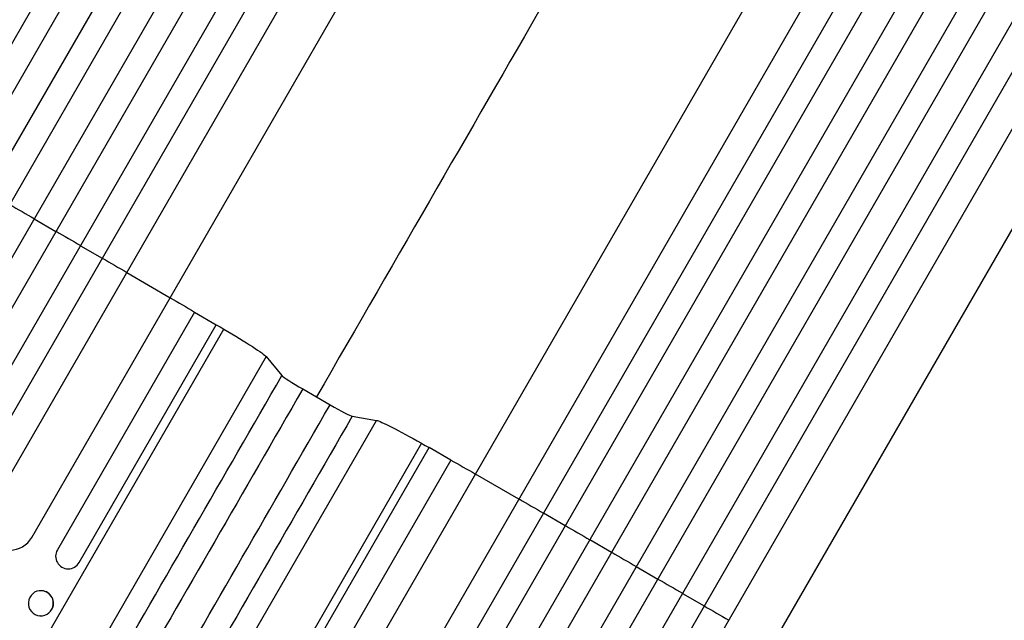
# Model space of a CAD drawing. Units: millimetres. Extents: x -7418 to 6619, y -3483 to 4797.
# Drawn here: x -2459 to -1870, y -1129 to -770 of the extents above; entities that cross this region are included whole.
import ezdxf

# ---------------------------------------------------------------- set-up
doc = ezdxf.new("R2010")
doc.units = ezdxf.units.MM
doc.header["$LTSCALE"] = 20
doc.layers.add('2d', color=230, linetype='Continuous')

msp = doc.modelspace()

# ---------------------------------------------------------------- linework, layer by layer
at = {"layer": '2d'}
for p, q in [((-2595.27, -1011.96), (-1887.01, 214.77)), ((-2582.28, -1019.46), (-1873.82, 207.62)), ((-2568.59, -1029.75), (-1858.95, 199.39)), ((-2555.6, -1037.25), (-1845.89, 192)), ((-2540.87, -1045.75), (-1831.17, 183.5)), ((-2527.88, -1053.25), (-1818.24, 175.89)), ((-2512.13, -1059.96), (-1803.67, 167.12)), ((-2499.14, -1067.46), (-1790.88, 159.27)), ((-2477.97, -1064.8), (-1779.42, 145.13)), ((-2451.99, -1079.8), (-1754.18, 128.85)), ((-2269.18, -1185.35), (-1571.36, 23.3)), ((-2243.2, -1200.35), (-1544.65, 9.58)), ((-2234.92, -1220.01), (-1526.66, 6.72)), ((-2221.93, -1227.51), (-1513.47, -0.43)), ((-2208.24, -1237.8), (-1498.6, -8.66)), ((-2195.25, -1245.3), (-1485.54, -16.05)), ((-2180.53, -1253.8), (-1470.82, -24.55)), ((-2167.53, -1261.3), (-1457.89, -32.16)), ((-2151.78, -1268.01), (-1443.32, -40.93)), ((-2138.79, -1275.51), (-1430.53, -48.78)), ((-2117.62, -1272.85), (-1419.07, -62.92)), ((-2091.64, -1287.85), (-1393.83, -79.2)), ((-2450.47, -889.16), (-2437.48, -896.66)), ((-2422.77, -905.19), (-2409.78, -912.69)), ((-2395.13, -921.31), (-2369.15, -936.31)), ((-2354.51, -944.96), (-2436.65, -1087.24)), ((-2354.51, -944.96), (-2341.52, -952.46)), ((-2423.66, -1094.74), (-2341.52, -952.46)), ((-2510.63, -1255.76), (-2337.03, -955.07)), ((-2311.64, -971.53), (-2474.94, -1254.37)), ((-2311.64, -971.53), (-2302.25, -982.9)), ((-2289.72, -990.91), (-2273.33, -1000.37)), ((-2260.13, -1007.21), (-2245.59, -1009.67)), ((-2408.88, -1292.5), (-2245.59, -1009.67)), ((-2218.64, -1023.42), (-2392.24, -1324.11)), ((-2296.28, -1168.28), (-2214.13, -1026)), ((-2201.14, -1033.5), (-2214.13, -1026)), ((-2201.14, -1033.5), (-2283.28, -1175.78)), ((-2160.35, -1056.86), (-2186.34, -1041.86)), ((-2132.57, -1072.74), (-2145.56, -1065.24)), ((-2104.84, -1088.71), (-2117.83, -1081.21)), ((-2090.12, -1097.21), (-2077.13, -1104.71)), ((-2445.84, -1111.6), (-2445.96, -1111.59)), ((-2062.42, -1113.24), (-2049.43, -1120.74)), ((-2446.98, -1126.66), (-2447.11, -1126.65))]:
    msp.add_line(p, q, dxfattribs=at)
at = {"layer": '2d', "extrusion": (0, 0, -1)}
for centre, major_axis, start_param, end_param in [((-2486.56, -934.68), (-952.63, 550), 1.56307, 1.578525), ((-2486.56, -934.68), (-952.63, 550), 1.592163, 1.607624), ((-2486.56, -934.68), (-952.63, 550), 1.621273, 1.636754), ((-2486.56, -934.68), (-952.63, 550), 1.664114, 1.679648), ((-2486.56, -934.68), (-952.63, 550), 1.693377, 1.69814), ((-2341.78, -954.42), (-30.31, 17.5), 1.69814, 3.001966), ((-2215.7, -1027.22), (-30.31, 17.5), 0.139626, 1.443453), ((-2126.21, -1142.72), (-952.63, 550), 1.443453, 1.448217), ((-2126.21, -1142.72), (-952.63, 550), 1.461945, 1.477479), ((-2126.21, -1142.72), (-952.63, 550), 1.504839, 1.52032), ((-2126.21, -1142.72), (-952.63, 550), 1.53397, 1.549431), ((-2126.21, -1142.72), (-952.63, 550), 1.563069, 1.578524), ((-2126.21, -1142.72), (-952.63, 550), 1.592162, 1.607623), ((-2126.21, -1142.72), (-952.63, 550), 1.621272, 1.636753)]:
    msp.add_ellipse(centre, major_axis=major_axis, ratio=0.052336, start_param=start_param, end_param=end_param, dxfattribs=at)
at = {"layer": '2d'}
for centre, major_axis, ratio, start_param, end_param in [((-2289.33, -990.23), (-12.99, 7.5), 0.052336, 0.139626, 1.570796), ((-2272.94, -999.69), (-12.99, 7.5), 0.052336, 1.570796, 3.001966), ((-2464.98, -1072.3), (-12.99, 7.5), 0.99863, 0, 3.141593), ((-2430.16, -1090.99), (-6.5, 3.75), 0.99863, 0, 3.141593), ((-2446.41, -1119.13), (0.57, 7.53), 0.991764, 4.261916, 6.283185)]:
    msp.add_ellipse(centre, major_axis=major_axis, ratio=ratio, start_param=start_param, end_param=end_param, dxfattribs=at)
at = {"layer": '2d', "extrusion": (0, 0, -1)}
msp.add_ellipse((-2446.54, -1119.12), major_axis=(0.57, 7.53), ratio=0.991764, dxfattribs=at)
at = {"layer": '2d'}
for points, knots in [([(-2663.84, -775.82), (-2649.41, -750.84), (-2635.01, -725.89), (-2606.3, -676.16), (-2591.96, -651.33), (-2563.65, -602.3), (-2549.65, -578.05), (-2522.12, -530.37), (-2508.57, -506.89), (-2482.05, -460.97), (-2469.06, -438.47), (-2443.78, -394.68), (-2431.47, -373.35), (-2413.09, -341.52), (-2406.74, -330.51), (-2400.51, -319.73)], [0, 0, 0, 0, 8.666522, 8.666522, 17.40956, 17.40956, 26.145623, 26.145623, 34.879376, 34.879376, 43.613206, 43.613206, 52.348433, 52.348433, 57.08924, 57.08924, 57.08924, 57.08924]), ([(-1636.68, -760.73), (-1648.05, -780.42), (-1659.84, -800.85), (-1684.24, -843.11), (-1696.88, -865.01), (-1722.76, -909.83), (-1736.02, -932.8), (-1763.03, -979.57), (-1776.8, -1003.42), (-1804.69, -1051.74), (-1818.85, -1076.26), (-1847.4, -1125.72), (-1861.83, -1150.71), (-1884.19, -1189.43), (-1892.09, -1203.12), (-1900, -1216.82)], [0.007867, 0.007867, 0.007867, 0.007867, 8.663564, 8.663564, 17.405266, 17.405266, 26.141944, 26.141944, 34.876395, 34.876395, 43.609996, 43.609996, 52.34437, 52.34437, 57.097108, 57.097108, 57.097108, 57.097108])]:
    msp.add_open_spline(points, degree=3, knots=knots, dxfattribs=at)
for points in [[(-2013.95, -532.18), (-2090.76, -665.22), (-2184.18, -827.04), (-2281.53, -995.64)], [(-2407.59, -1165.36), (-2372.48, -1104.54), (-2337.36, -1043.72), (-2302.25, -982.9)], [(-2289.72, -990.91), (-2324.83, -1051.73), (-2359.95, -1112.55), (-2395.06, -1173.37)], [(-2378.68, -1182.83), (-2343.56, -1122.01), (-2308.45, -1061.19), (-2273.33, -1000.37)], [(-2260.13, -1007.21), (-2295.25, -1068.03), (-2330.36, -1128.85), (-2365.48, -1189.67)]]:
    msp.add_open_spline(points, degree=3, dxfattribs=at)

doc.saveas('drawing.dxf')
